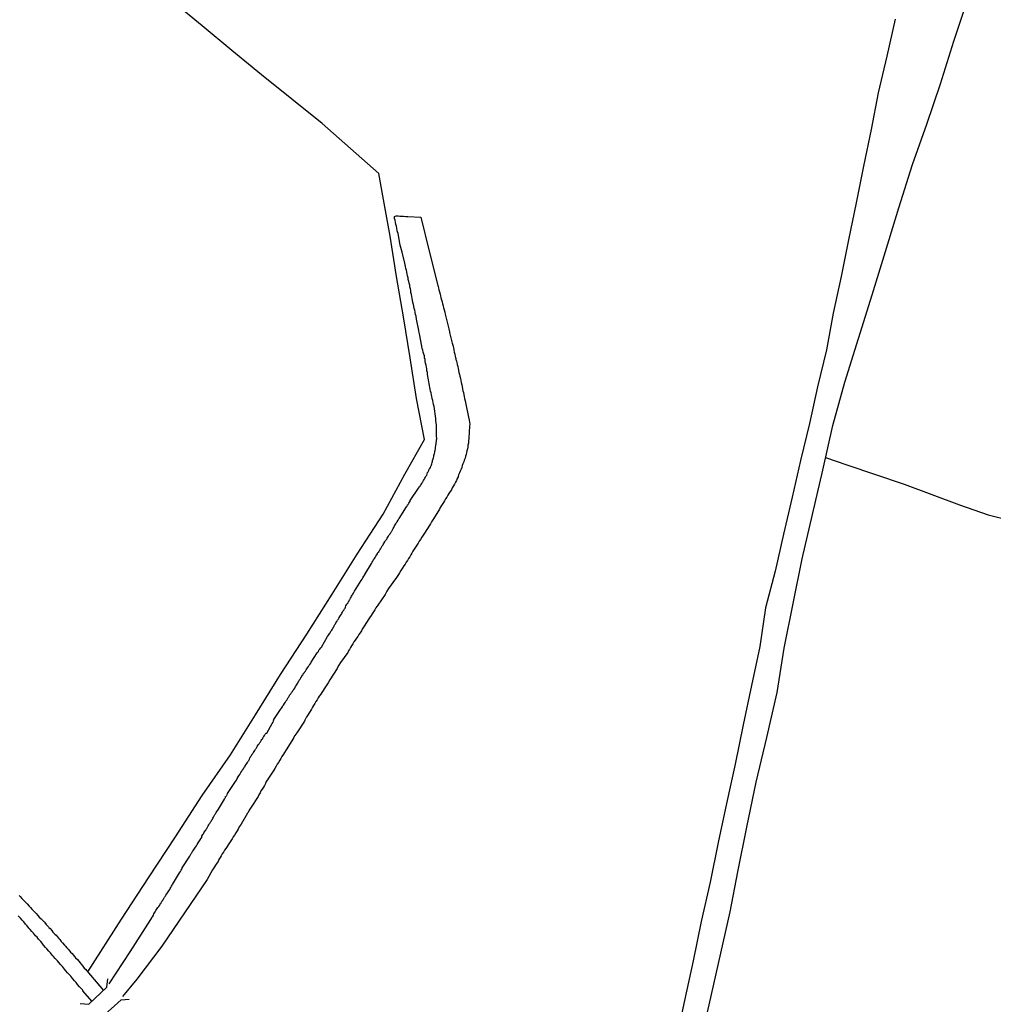
# Model space of a CAD drawing. Units: millimetres. Extents: x 194160 to 196189, y 1654758 to 1656590.
# Drawn here: x 194441 to 194554, y 1655028 to 1655141 of the extents above; entities that cross this region are included whole.
import ezdxf

# ---------------------------------------------------------------- set-up
doc = ezdxf.new("R2010")
doc.units = ezdxf.units.MM
for name, color, linetype in [('V-CANAL', 241, 'Continuous'), ('V-PONTE_VIADUTO_PASSARELA', 2, 'Continuous'), ('V-REFERENCIA', 44, 'Continuous'), ('V-VALETA', 173, 'Continuous')]:
    doc.layers.add(name, color=color, linetype=linetype)

msp = doc.modelspace()

# ---------------------------------------------------------------- linework, layer by layer
at = {"layer": 'V-CANAL'}
for p, q in [((194441.38, 1655040.13), (194441.51, 1655040)), ((194441.51, 1655040), (194441.7, 1655039.79)), ((194441.7, 1655039.79), (194441.85, 1655039.63)), ((194441.85, 1655039.63), (194442.04, 1655039.45)), ((194442.04, 1655039.45), (194442.15, 1655039.32)), ((194442.15, 1655039.32), (194442.32, 1655039.15)), ((194442.32, 1655039.15), (194442.55, 1655038.89)), ((194442.55, 1655038.89), (194442.68, 1655038.74)), ((194442.68, 1655038.74), (194442.85, 1655038.55)), ((194442.85, 1655038.55), (194443, 1655038.4)), ((194443, 1655038.4), (194443.15, 1655038.23)), ((194441.53, 1655037.5), (194441.27, 1655037.78)), ((194441.72, 1655037.27), (194441.53, 1655037.5)), ((194441.91, 1655037.1), (194441.72, 1655037.27)), ((194443.15, 1655038.23), (194443.34, 1655038.04)), ((194443.34, 1655038.04), (194443.55, 1655037.83)), ((194443.55, 1655037.83), (194443.68, 1655037.65)), ((194443.68, 1655037.65), (194443.92, 1655037.44)), ((194443.92, 1655037.44), (194444.07, 1655037.27)), ((194444.07, 1655037.27), (194444.3, 1655037.04)), ((194442.12, 1655036.82), (194441.91, 1655037.1)), ((194442.31, 1655036.63), (194442.12, 1655036.82)), ((194442.51, 1655036.37), (194442.31, 1655036.63)), ((194442.66, 1655036.2), (194442.51, 1655036.37)), ((194442.85, 1655035.99), (194442.66, 1655036.2)), ((194444.3, 1655037.04), (194444.49, 1655036.8)), ((194444.49, 1655036.8), (194444.64, 1655036.65)), ((194444.64, 1655036.65), (194444.71, 1655036.57)), ((194444.71, 1655036.57), (194444.77, 1655036.52)), ((194444.77, 1655036.52), (194444.81, 1655036.46)), ((194444.81, 1655036.46), (194444.94, 1655036.31)), ((194444.94, 1655036.31), (194445.13, 1655036.08)), ((194445.13, 1655036.08), (194445.28, 1655035.92)), ((194443.04, 1655035.78), (194442.85, 1655035.99)), ((194443.26, 1655035.5), (194443.04, 1655035.78)), ((194443.45, 1655035.31), (194443.26, 1655035.5)), ((194443.62, 1655035.1), (194443.45, 1655035.31)), ((194443.87, 1655034.82), (194443.62, 1655035.1)), ((194445.28, 1655035.92), (194445.49, 1655035.69)), ((194445.49, 1655035.69), (194445.65, 1655035.54)), ((194445.65, 1655035.54), (194445.77, 1655035.39)), ((194445.77, 1655035.39), (194445.96, 1655035.18)), ((194445.96, 1655035.18), (194446.07, 1655035.05)), ((194446.07, 1655035.05), (194446.24, 1655034.84)), ((194444.02, 1655034.63), (194443.87, 1655034.82)), ((194444.19, 1655034.41), (194444.02, 1655034.63)), ((194444.41, 1655034.15), (194444.19, 1655034.41)), ((194444.58, 1655033.99), (194444.41, 1655034.15)), ((194444.81, 1655033.71), (194444.58, 1655033.99)), ((194446.24, 1655034.84), (194446.39, 1655034.67)), ((194446.39, 1655034.67), (194446.62, 1655034.41)), ((194446.62, 1655034.41), (194446.73, 1655034.28)), ((194446.73, 1655034.28), (194446.88, 1655034.11)), ((194446.88, 1655034.11), (194447.01, 1655033.94)), ((194447.01, 1655033.94), (194447.22, 1655033.73)), ((194444.98, 1655033.52), (194444.81, 1655033.71)), ((194445.17, 1655033.26), (194444.98, 1655033.52)), ((194445.34, 1655033.09), (194445.17, 1655033.26)), ((194445.54, 1655032.88), (194445.34, 1655033.09)), ((194445.79, 1655032.6), (194445.54, 1655032.88)), ((194447.22, 1655033.73), (194447.31, 1655033.62)), ((194447.31, 1655033.62), (194447.48, 1655033.43)), ((194447.48, 1655033.43), (194447.61, 1655033.28)), ((194447.61, 1655033.28), (194447.77, 1655033.09)), ((194447.77, 1655033.09), (194447.88, 1655032.94)), ((194447.88, 1655032.94), (194448.1, 1655032.75)), ((194448.1, 1655032.75), (194448.25, 1655032.55)), ((194445.96, 1655032.41), (194445.79, 1655032.6)), ((194446.2, 1655032.13), (194445.96, 1655032.41)), ((194446.37, 1655031.94), (194446.2, 1655032.13)), ((194446.6, 1655031.66), (194446.37, 1655031.94)), ((194446.77, 1655031.47), (194446.6, 1655031.66)), ((194448.25, 1655032.55), (194448.41, 1655032.37)), ((194448.41, 1655032.37), (194448.52, 1655032.21)), ((194448.52, 1655032.21), (194448.71, 1655032)), ((194448.71, 1655032), (194448.88, 1655031.77)), ((194448.88, 1655031.77), (194449.01, 1655031.66)), ((194449.01, 1655031.66), (194449.19, 1655031.47)), ((194446.97, 1655031.21), (194446.77, 1655031.47)), ((194447.14, 1655031.04), (194446.97, 1655031.21)), ((194447.33, 1655030.83), (194447.14, 1655031.04)), ((194447.56, 1655030.55), (194447.33, 1655030.83)), ((194447.77, 1655030.3), (194447.56, 1655030.55)), ((194449.19, 1655031.47), (194451.08, 1655029.18)), ((194447.95, 1655030.1), (194447.77, 1655030.3)), ((194448.12, 1655029.89), (194447.95, 1655030.1)), ((194448.35, 1655029.61), (194448.12, 1655029.89)), ((194448.59, 1655029.36), (194448.35, 1655029.61)), ((194448.68, 1655029.25), (194448.59, 1655029.36)), ((194448.72, 1655029.23), (194448.68, 1655029.25)), ((194448.73, 1655029.16), (194448.72, 1655029.23)), ((194449.76, 1655027.97), (194448.73, 1655029.16))]:
    msp.add_line(p, q, dxfattribs=at)
at = {"layer": 'V-PONTE_VIADUTO_PASSARELA'}
for p, q in [((194451.5, 1655029.57), (194451.61, 1655030.55)), ((194449.39, 1655027.63), (194451.5, 1655029.57)), ((194450.87, 1655026.1), (194453.12, 1655028.1)), ((194453.12, 1655028.1), (194454.05, 1655028.18)), ((194448.4, 1655027.69), (194449.39, 1655027.63))]:
    msp.add_line(p, q, dxfattribs=at)
at = {"layer": 'V-REFERENCIA'}
for p, q in [((194484.63, 1655118.28), (194484.81, 1655118.36)), ((194484.63, 1655118.07), (194484.63, 1655118.28)), ((194484.67, 1655117.85), (194484.63, 1655118.07)), ((194484.72, 1655117.64), (194484.67, 1655117.85)), ((194484.78, 1655117.38), (194484.72, 1655117.64)), ((194484.81, 1655118.36), (194485.02, 1655118.36)), ((194485.02, 1655118.36), (194485.23, 1655118.34)), ((194485.23, 1655118.34), (194485.45, 1655118.34)), ((194485.45, 1655118.34), (194485.66, 1655118.32)), ((194485.66, 1655118.32), (194485.92, 1655118.3)), ((194485.92, 1655118.3), (194486.13, 1655118.3)), ((194486.13, 1655118.3), (194487.65, 1655118.21)), ((194487.65, 1655118.21), (194488.61, 1655114.29)), ((194484.84, 1655117.17), (194484.78, 1655117.38)), ((194484.87, 1655116.96), (194484.84, 1655117.17)), ((194484.93, 1655116.64), (194484.87, 1655116.96)), ((194484.97, 1655116.53), (194484.93, 1655116.64)), ((194485.02, 1655116.32), (194484.97, 1655116.53)), ((194485.28, 1655114.97), (194485.02, 1655116.32)), ((194485.4, 1655114.46), (194485.28, 1655114.97)), ((194485.49, 1655114.18), (194485.4, 1655114.46)), ((194488.61, 1655114.29), (194489.61, 1655110.35)), ((194485.79, 1655112.92), (194485.49, 1655114.18)), ((194485.83, 1655112.73), (194485.79, 1655112.92)), ((194485.89, 1655112.52), (194485.83, 1655112.73)), ((194485.93, 1655112.31), (194485.89, 1655112.52)), ((194485.98, 1655112.09), (194485.93, 1655112.31)), ((194486.02, 1655111.88), (194485.98, 1655112.09)), ((194486.06, 1655111.67), (194486.02, 1655111.88)), ((194486.1, 1655111.45), (194486.06, 1655111.67)), ((194486.17, 1655111.24), (194486.1, 1655111.45)), ((194486.19, 1655111.03), (194486.17, 1655111.24)), ((194486.25, 1655110.81), (194486.19, 1655111.03)), ((194486.3, 1655110.6), (194486.25, 1655110.81)), ((194486.36, 1655110.39), (194486.3, 1655110.6)), ((194486.38, 1655110.17), (194486.36, 1655110.39)), ((194486.45, 1655109.96), (194486.38, 1655110.17)), ((194486.49, 1655109.75), (194486.45, 1655109.96)), ((194486.51, 1655109.53), (194486.49, 1655109.75)), ((194489.61, 1655110.35), (194489.64, 1655110.23)), ((194489.64, 1655110.23), (194489.67, 1655110.09)), ((194489.67, 1655110.09), (194489.73, 1655109.83)), ((194489.73, 1655109.83), (194489.79, 1655109.62)), ((194486.57, 1655109.32), (194486.51, 1655109.53)), ((194486.62, 1655109.06), (194486.57, 1655109.32)), ((194486.66, 1655108.85), (194486.62, 1655109.06)), ((194486.7, 1655108.64), (194486.66, 1655108.85)), ((194486.74, 1655108.38), (194486.7, 1655108.64)), ((194489.79, 1655109.62), (194489.86, 1655109.36)), ((194489.86, 1655109.36), (194489.9, 1655109.15)), ((194489.9, 1655109.15), (194489.96, 1655108.94)), ((194489.96, 1655108.94), (194490.03, 1655108.68)), ((194490.03, 1655108.68), (194490.09, 1655108.47)), ((194486.81, 1655108.17), (194486.74, 1655108.38)), ((194486.85, 1655107.96), (194486.81, 1655108.17)), ((194486.89, 1655107.7), (194486.85, 1655107.96)), ((194486.96, 1655107.49), (194486.89, 1655107.7)), ((194486.98, 1655107.27), (194486.96, 1655107.49)), ((194490.09, 1655108.47), (194490.14, 1655108.25)), ((194490.14, 1655108.25), (194490.2, 1655108)), ((194490.2, 1655108), (194490.24, 1655107.78)), ((194490.24, 1655107.78), (194490.33, 1655107.53)), ((194490.33, 1655107.53), (194490.39, 1655107.27)), ((194487.04, 1655107.02), (194486.98, 1655107.27)), ((194487.09, 1655106.8), (194487.04, 1655107.02)), ((194487.15, 1655106.46), (194487.09, 1655106.8)), ((194487.41, 1655105.16), (194487.15, 1655106.46)), ((194490.39, 1655107.27), (194490.44, 1655107.06)), ((194490.44, 1655107.06), (194490.44, 1655107.04)), ((194490.44, 1655107.04), (194490.88, 1655105.35)), ((194487.43, 1655105.1), (194487.41, 1655105.16)), ((194490.88, 1655105.35), (194490.95, 1655105.01)), ((194487.49, 1655104.76), (194487.43, 1655105.1)), ((194487.75, 1655103.37), (194487.49, 1655104.76)), ((194490.95, 1655105.01), (194490.95, 1655104.95)), ((194490.95, 1655104.95), (194490.95, 1655104.95)), ((194490.95, 1655104.95), (194491.27, 1655103.69)), ((194487.77, 1655103.31), (194487.75, 1655103.37)), ((194487.81, 1655103.09), (194487.77, 1655103.31)), ((194487.88, 1655102.88), (194487.81, 1655103.09)), ((194491.27, 1655103.69), (194491.35, 1655103.35)), ((194491.35, 1655103.35), (194491.39, 1655103.14)), ((194491.39, 1655103.14), (194491.44, 1655103.07)), ((194491.44, 1655103.07), (194491.46, 1655102.88)), ((194487.9, 1655102.67), (194487.88, 1655102.88)), ((194487.98, 1655102.45), (194487.9, 1655102.67)), ((194488.05, 1655102.24), (194487.98, 1655102.45)), ((194488.07, 1655102.03), (194488.05, 1655102.24)), ((194488.13, 1655101.81), (194488.07, 1655102.03)), ((194488.15, 1655101.6), (194488.13, 1655101.81)), ((194491.46, 1655102.88), (194491.5, 1655102.67)), ((194491.5, 1655102.67), (194491.56, 1655102.45)), ((194491.56, 1655102.45), (194491.61, 1655102.2)), ((194491.61, 1655102.2), (194491.65, 1655102.02)), ((194491.65, 1655102.02), (194491.67, 1655101.98)), ((194491.67, 1655101.98), (194491.69, 1655101.81)), ((194491.69, 1655101.81), (194491.73, 1655101.73)), ((194488.19, 1655101.39), (194488.15, 1655101.6)), ((194488.24, 1655101.17), (194488.19, 1655101.39)), ((194488.28, 1655100.96), (194488.24, 1655101.17)), ((194488.32, 1655100.75), (194488.28, 1655100.96)), ((194488.34, 1655100.53), (194488.32, 1655100.75)), ((194491.73, 1655101.73), (194491.76, 1655101.64)), ((194491.76, 1655101.64), (194491.78, 1655101.47)), ((194491.78, 1655101.47), (194491.84, 1655101.26)), ((194491.84, 1655101.26), (194491.91, 1655101)), ((194491.91, 1655101), (194491.95, 1655100.79)), ((194491.95, 1655100.79), (194491.99, 1655100.58)), ((194488.41, 1655100.32), (194488.34, 1655100.53)), ((194488.43, 1655100.11), (194488.41, 1655100.32)), ((194488.45, 1655099.89), (194488.43, 1655100.11)), ((194488.49, 1655099.68), (194488.45, 1655099.89)), ((194488.54, 1655099.47), (194488.49, 1655099.68)), ((194491.99, 1655100.58), (194492.03, 1655100.32)), ((194492.03, 1655100.32), (194492.1, 1655100.11)), ((194492.1, 1655100.11), (194492.12, 1655099.89)), ((194492.12, 1655099.89), (194492.2, 1655099.64)), ((194492.2, 1655099.64), (194492.25, 1655099.42)), ((194488.58, 1655099.25), (194488.54, 1655099.47)), ((194488.62, 1655099.04), (194488.58, 1655099.25)), ((194488.64, 1655098.83), (194488.62, 1655099.04)), ((194488.69, 1655098.61), (194488.64, 1655098.83)), ((194488.71, 1655098.4), (194488.69, 1655098.61)), ((194488.77, 1655098.19), (194488.71, 1655098.4)), ((194492.25, 1655099.42), (194492.29, 1655099.17)), ((194492.29, 1655099.17), (194492.35, 1655098.91)), ((194492.35, 1655098.91), (194492.4, 1655098.7)), ((194492.4, 1655098.7), (194492.46, 1655098.44)), ((194492.46, 1655098.44), (194492.5, 1655098.23)), ((194488.83, 1655097.97), (194488.77, 1655098.19)), ((194488.77, 1655098.19), (194488.77, 1655098.19)), ((194488.88, 1655097.76), (194488.83, 1655097.97)), ((194488.92, 1655097.55), (194488.88, 1655097.76)), ((194488.96, 1655097.33), (194488.92, 1655097.55)), ((194489.03, 1655097.12), (194488.96, 1655097.33)), ((194492.5, 1655098.23), (194492.55, 1655098.02)), ((194492.55, 1655098.02), (194492.59, 1655097.76)), ((194492.59, 1655097.76), (194492.63, 1655097.55)), ((194492.63, 1655097.55), (194492.69, 1655097.33)), ((194492.69, 1655097.33), (194492.76, 1655097.08)), ((194489.07, 1655096.86), (194489.03, 1655097.12)), ((194489.09, 1655096.65), (194489.07, 1655096.86)), ((194489.18, 1655096.4), (194489.09, 1655096.65)), ((194489.37, 1655095.05), (194489.18, 1655096.4)), ((194492.76, 1655097.08), (194492.78, 1655096.86)), ((194492.78, 1655096.86), (194492.83, 1655096.67)), ((194492.83, 1655096.67), (194493.14, 1655095.2)), ((194489.37, 1655094.9), (194489.37, 1655095.05)), ((194493.14, 1655095.2), (194493.21, 1655094.86)), ((194489.41, 1655094.43), (194489.37, 1655094.9)), ((194489.43, 1655094.35), (194489.41, 1655094.43)), ((194489.43, 1655094.18), (194489.43, 1655094.35)), ((194489.46, 1655092.87), (194489.43, 1655094.18)), ((194493.25, 1655094.15), (194493.19, 1655092.77)), ((194493.21, 1655094.86), (194493.23, 1655094.6)), ((194493.23, 1655094.6), (194493.27, 1655094.39)), ((194493.27, 1655094.39), (194493.25, 1655094.15)), ((194489.47, 1655092.81), (194489.46, 1655092.87)), ((194489.47, 1655092.68), (194489.47, 1655092.81)), ((194493.19, 1655092.77), (194493.14, 1655092.43)), ((194489.32, 1655091.53), (194489.35, 1655091.59)), ((194489.35, 1655091.75), (194489.39, 1655091.87)), ((194489.35, 1655091.59), (194489.35, 1655091.75)), ((194489.39, 1655092), (194489.41, 1655092.13)), ((194489.39, 1655091.87), (194489.39, 1655092)), ((194489.41, 1655092.3), (194489.43, 1655092.38)), ((194489.41, 1655092.13), (194489.41, 1655092.3)), ((194489.43, 1655092.38), (194489.45, 1655092.43)), ((194489.45, 1655092.56), (194489.47, 1655092.68)), ((194489.45, 1655092.43), (194489.45, 1655092.56)), ((194493.04, 1655091.75), (194493.01, 1655091.53)), ((194493.06, 1655091.96), (194493.04, 1655091.75)), ((194493.12, 1655092.21), (194493.06, 1655091.96)), ((194493.14, 1655092.43), (194493.12, 1655092.21)), ((194489.07, 1655090.4), (194489.11, 1655090.51)), ((194489.11, 1655090.51), (194489.13, 1655090.64)), ((194489.13, 1655090.64), (194489.15, 1655090.76)), ((194489.15, 1655090.76), (194489.18, 1655090.89)), ((194489.18, 1655090.89), (194489.22, 1655091.02)), ((194489.22, 1655091.02), (194489.24, 1655091.15)), ((194489.24, 1655091.15), (194489.26, 1655091.28)), ((194489.26, 1655091.28), (194489.3, 1655091.4)), ((194489.3, 1655091.4), (194489.32, 1655091.53)), ((194492.74, 1655090.47), (194492.65, 1655090.25)), ((194492.78, 1655090.68), (194492.74, 1655090.47)), ((194492.87, 1655090.89), (194492.78, 1655090.68)), ((194492.91, 1655091.11), (194492.87, 1655090.89)), ((194492.93, 1655091.32), (194492.91, 1655091.11)), ((194493.01, 1655091.53), (194492.93, 1655091.32)), ((194488.69, 1655089.27), (194488.75, 1655089.4)), ((194488.75, 1655089.4), (194488.81, 1655089.53)), ((194488.81, 1655089.53), (194488.83, 1655089.59)), ((194488.83, 1655089.59), (194488.86, 1655089.65)), ((194488.86, 1655089.65), (194488.88, 1655089.7)), ((194488.88, 1655089.7), (194488.92, 1655089.83)), ((194488.92, 1655089.83), (194488.96, 1655089.95)), ((194488.96, 1655089.95), (194488.98, 1655090.08)), ((194488.98, 1655090.08), (194489, 1655090.21)), ((194489, 1655090.21), (194489.05, 1655090.38)), ((194489.05, 1655090.38), (194489.07, 1655090.4)), ((194492.37, 1655089.4), (194492.27, 1655089.19)), ((194492.42, 1655089.61), (194492.37, 1655089.4)), ((194492.5, 1655089.83), (194492.42, 1655089.61)), ((194492.59, 1655090.04), (194492.5, 1655089.83)), ((194492.65, 1655090.25), (194492.59, 1655090.04)), ((194488.02, 1655088.01), (194488.11, 1655088.16)), ((194488.11, 1655088.16), (194488.17, 1655088.27)), ((194488.17, 1655088.27), (194488.24, 1655088.42)), ((194488.24, 1655088.42), (194488.32, 1655088.52)), ((194488.32, 1655088.52), (194488.36, 1655088.67)), ((194488.36, 1655088.67), (194488.43, 1655088.8)), ((194488.43, 1655088.8), (194488.49, 1655088.91)), ((194488.49, 1655088.91), (194488.58, 1655089.03)), ((194488.58, 1655089.03), (194488.62, 1655089.19)), ((194488.62, 1655089.19), (194488.69, 1655089.27)), ((194491.95, 1655088.33), (194491.84, 1655088.12)), ((194491.99, 1655088.55), (194491.95, 1655088.33)), ((194492.1, 1655088.76), (194491.99, 1655088.55)), ((194492.16, 1655088.97), (194492.1, 1655088.76)), ((194492.27, 1655089.19), (194492.16, 1655088.97)), ((194487.39, 1655087.01), (194487.49, 1655087.16)), ((194487.49, 1655087.16), (194487.58, 1655087.24)), ((194487.58, 1655087.24), (194487.62, 1655087.35)), ((194487.62, 1655087.35), (194487.68, 1655087.43)), ((194487.68, 1655087.43), (194487.75, 1655087.56)), ((194487.75, 1655087.56), (194487.81, 1655087.65)), ((194487.81, 1655087.65), (194487.88, 1655087.75)), ((194487.88, 1655087.75), (194487.94, 1655087.91)), ((194487.94, 1655087.91), (194488.02, 1655088.01)), ((194491.27, 1655087.05), (194491.16, 1655086.84)), ((194491.39, 1655087.27), (194491.27, 1655087.05)), ((194491.52, 1655087.48), (194491.39, 1655087.27)), ((194491.65, 1655087.69), (194491.52, 1655087.48)), ((194491.76, 1655087.91), (194491.65, 1655087.69)), ((194491.84, 1655088.12), (194491.76, 1655087.91)), ((194486.43, 1655085.58), (194487.39, 1655087.01)), ((194490.63, 1655085.99), (194490.5, 1655085.77)), ((194490.75, 1655086.2), (194490.63, 1655085.99)), ((194490.88, 1655086.41), (194490.75, 1655086.2)), ((194491.03, 1655086.63), (194490.88, 1655086.41)), ((194491.16, 1655086.84), (194491.03, 1655086.63)), ((194485.15, 1655083.53), (194485.98, 1655084.85)), ((194485.98, 1655084.85), (194486.08, 1655084.96)), ((194486.08, 1655084.96), (194486.12, 1655085.09)), ((194486.12, 1655085.09), (194486.19, 1655085.15)), ((194486.19, 1655085.15), (194486.21, 1655085.2)), ((194486.21, 1655085.2), (194486.25, 1655085.3)), ((194486.25, 1655085.3), (194486.34, 1655085.39)), ((194486.34, 1655085.39), (194486.4, 1655085.52)), ((194486.4, 1655085.52), (194486.43, 1655085.58)), ((194489.96, 1655084.92), (194489.84, 1655084.71)), ((194490.11, 1655085.13), (194489.96, 1655084.92)), ((194490.24, 1655085.35), (194490.11, 1655085.13)), ((194490.37, 1655085.56), (194490.24, 1655085.35)), ((194490.5, 1655085.77), (194490.37, 1655085.56)), ((194489.8, 1655084.6), (194489.11, 1655083.47)), ((194489.84, 1655084.71), (194489.8, 1655084.6)), ((194484.46, 1655082.36), (194484.53, 1655082.49)), ((194484.53, 1655082.49), (194484.61, 1655082.66)), ((194484.61, 1655082.66), (194484.7, 1655082.79)), ((194484.7, 1655082.79), (194484.78, 1655082.92)), ((194484.78, 1655082.92), (194484.82, 1655083.02)), ((194484.82, 1655083.02), (194484.93, 1655083.15)), ((194484.93, 1655083.15), (194485.04, 1655083.32)), ((194485.04, 1655083.32), (194485.12, 1655083.47)), ((194485.12, 1655083.47), (194485.15, 1655083.53)), ((194488.77, 1655082.89), (194487.98, 1655081.7)), ((194488.88, 1655083.13), (194488.77, 1655082.89)), ((194489.11, 1655083.47), (194488.88, 1655083.13)), ((194483.78, 1655081.25), (194483.84, 1655081.38)), ((194483.84, 1655081.38), (194483.93, 1655081.48)), ((194483.93, 1655081.48), (194484.01, 1655081.64)), ((194484.01, 1655081.64), (194484.1, 1655081.76)), ((194484.1, 1655081.81), (194484.16, 1655081.85)), ((194484.1, 1655081.76), (194484.1, 1655081.81)), ((194484.16, 1655081.85), (194484.19, 1655081.89)), ((194484.19, 1655081.89), (194484.21, 1655081.95)), ((194484.21, 1655081.95), (194484.25, 1655082.04)), ((194484.25, 1655082.04), (194484.31, 1655082.08)), ((194484.31, 1655082.08), (194484.36, 1655082.14)), ((194484.36, 1655082.14), (194484.4, 1655082.23)), ((194484.4, 1655082.23), (194484.46, 1655082.36)), ((194487.77, 1655081.38), (194487.6, 1655081.12)), ((194487.98, 1655081.7), (194487.77, 1655081.38)), ((194483.08, 1655080.14), (194483.12, 1655080.23)), ((194483.12, 1655080.23), (194483.2, 1655080.36)), ((194483.2, 1655080.36), (194483.29, 1655080.48)), ((194483.29, 1655080.48), (194483.33, 1655080.61)), ((194483.33, 1655080.61), (194483.42, 1655080.72)), ((194483.42, 1655080.72), (194483.5, 1655080.84)), ((194483.5, 1655080.84), (194483.59, 1655081)), ((194483.59, 1655081), (194483.7, 1655081.1)), ((194483.7, 1655081.1), (194483.72, 1655081.14)), ((194483.7, 1655081.1), (194483.7, 1655081.1)), ((194483.72, 1655081.14), (194483.74, 1655081.18)), ((194483.74, 1655081.18), (194483.78, 1655081.25)), ((194487.02, 1655080.23), (194486.89, 1655080.01)), ((194487.17, 1655080.44), (194487.02, 1655080.23)), ((194487.34, 1655080.7), (194487.17, 1655080.44)), ((194487.47, 1655080.91), (194487.34, 1655080.7)), ((194487.6, 1655081.12), (194487.47, 1655080.91)), ((194482.39, 1655079.05), (194482.48, 1655079.2)), ((194482.48, 1655079.2), (194482.56, 1655079.33)), ((194482.56, 1655079.33), (194482.65, 1655079.46)), ((194482.65, 1655079.46), (194482.67, 1655079.5)), ((194482.67, 1655079.5), (194482.71, 1655079.59)), ((194482.71, 1655079.59), (194482.8, 1655079.67)), ((194482.8, 1655079.67), (194482.84, 1655079.8)), ((194482.84, 1655079.8), (194482.91, 1655079.86)), ((194482.91, 1655079.86), (194482.95, 1655079.97)), ((194482.95, 1655079.97), (194482.99, 1655080.06)), ((194482.99, 1655080.06), (194483.03, 1655080.08)), ((194483.03, 1655080.08), (194483.08, 1655080.14)), ((194486.36, 1655079.12), (194486.23, 1655078.91)), ((194486.49, 1655079.33), (194486.36, 1655079.12)), ((194486.6, 1655079.55), (194486.49, 1655079.33)), ((194486.74, 1655079.76), (194486.6, 1655079.55)), ((194486.89, 1655080.01), (194486.74, 1655079.76)), ((194481.2, 1655077.09), (194481.95, 1655078.33)), ((194481.95, 1655078.33), (194482.03, 1655078.48)), ((194482.03, 1655078.48), (194482.11, 1655078.61)), ((194482.11, 1655078.61), (194482.2, 1655078.75)), ((194482.2, 1655078.75), (194482.31, 1655078.93)), ((194482.31, 1655078.93), (194482.39, 1655079.05)), ((194485.68, 1655078.07), (194485.49, 1655077.75)), ((194485.83, 1655078.27), (194485.68, 1655078.07)), ((194485.95, 1655078.48), (194485.83, 1655078.27)), ((194486.1, 1655078.69), (194485.95, 1655078.48)), ((194486.23, 1655078.91), (194486.1, 1655078.69)), ((194480.98, 1655076.71), (194481.09, 1655076.88)), ((194481.09, 1655076.88), (194481.18, 1655077.03)), ((194481.18, 1655077.03), (194481.2, 1655077.09)), ((194484.91, 1655076.86), (194484.76, 1655076.6)), ((194485.06, 1655077.07), (194484.91, 1655076.86)), ((194485.19, 1655077.28), (194485.06, 1655077.07)), ((194485.34, 1655077.54), (194485.19, 1655077.28)), ((194485.49, 1655077.75), (194485.34, 1655077.54)), ((194485.49, 1655077.75), (194485.49, 1655077.75)), ((194480.01, 1655075.17), (194480.79, 1655076.37)), ((194480.79, 1655076.37), (194480.9, 1655076.54)), ((194480.9, 1655076.54), (194480.98, 1655076.71)), ((194484.74, 1655076.58), (194483.93, 1655075.45)), ((194484.76, 1655076.6), (194484.74, 1655076.58)), ((194479.62, 1655074.45), (194479.66, 1655074.6)), ((194479.66, 1655074.6), (194479.73, 1655074.68)), ((194479.73, 1655074.68), (194479.75, 1655074.7)), ((194479.75, 1655074.7), (194479.77, 1655074.74)), ((194479.77, 1655074.74), (194479.81, 1655074.81)), ((194479.81, 1655074.81), (194479.9, 1655074.94)), ((194479.9, 1655074.94), (194479.96, 1655075.07)), ((194479.96, 1655075.07), (194480.01, 1655075.17)), ((194483.55, 1655074.79), (194482.69, 1655073.53)), ((194483.61, 1655074.94), (194483.55, 1655074.79)), ((194483.74, 1655075.15), (194483.61, 1655074.94)), ((194483.93, 1655075.45), (194483.74, 1655075.15)), ((194478.96, 1655073.32), (194479, 1655073.45)), ((194479, 1655073.45), (194479.09, 1655073.57)), ((194479.09, 1655073.57), (194479.17, 1655073.74)), ((194479.17, 1655073.74), (194479.26, 1655073.83)), ((194479.26, 1655073.83), (194479.3, 1655073.96)), ((194479.3, 1655073.96), (194479.39, 1655074.06)), ((194479.39, 1655074.06), (194479.43, 1655074.17)), ((194479.43, 1655074.17), (194479.45, 1655074.21)), ((194479.45, 1655074.21), (194479.53, 1655074.34)), ((194479.53, 1655074.34), (194479.62, 1655074.45)), ((194482.69, 1655073.53), (194482.48, 1655073.23)), ((194478.3, 1655072.23), (194478.41, 1655072.35)), ((194478.41, 1655072.35), (194478.49, 1655072.51)), ((194478.49, 1655072.51), (194478.55, 1655072.63)), ((194478.55, 1655072.63), (194478.62, 1655072.74)), ((194478.62, 1655072.74), (194478.68, 1655072.85)), ((194478.68, 1655072.85), (194478.77, 1655072.97)), ((194478.77, 1655072.97), (194478.85, 1655073.12)), ((194478.85, 1655073.12), (194478.92, 1655073.21)), ((194478.92, 1655073.21), (194478.96, 1655073.32)), ((194481.92, 1655072.34), (194481.75, 1655072.08)), ((194482.05, 1655072.55), (194481.92, 1655072.34)), ((194482.2, 1655072.76), (194482.05, 1655072.55)), ((194482.35, 1655073.02), (194482.2, 1655072.76)), ((194482.48, 1655073.23), (194482.35, 1655073.02)), ((194477.61, 1655071.05), (194477.68, 1655071.18)), ((194477.68, 1655071.18), (194477.74, 1655071.31)), ((194477.74, 1655071.31), (194477.81, 1655071.39)), ((194477.81, 1655071.39), (194477.87, 1655071.53)), ((194477.87, 1655071.53), (194477.98, 1655071.65)), ((194477.98, 1655071.65), (194478.06, 1655071.82)), ((194478.06, 1655071.82), (194478.13, 1655071.91)), ((194478.13, 1655071.91), (194478.19, 1655072.04)), ((194478.19, 1655072.04), (194478.23, 1655072.08)), ((194478.23, 1655072.08), (194478.25, 1655072.12)), ((194478.25, 1655072.12), (194478.3, 1655072.23)), ((194481.18, 1655071.23), (194481.05, 1655071.01)), ((194481.31, 1655071.44), (194481.18, 1655071.23)), ((194481.45, 1655071.65), (194481.31, 1655071.44)), ((194481.58, 1655071.87), (194481.45, 1655071.65)), ((194481.75, 1655072.08), (194481.58, 1655071.87)), ((194476.91, 1655069.92), (194477.02, 1655070.08)), ((194477.02, 1655070.08), (194477.1, 1655070.2)), ((194477.1, 1655070.2), (194477.15, 1655070.31)), ((194477.15, 1655070.31), (194477.19, 1655070.37)), ((194477.19, 1655070.37), (194477.23, 1655070.43)), ((194477.23, 1655070.43), (194477.29, 1655070.56)), ((194477.29, 1655070.56), (194477.38, 1655070.67)), ((194477.38, 1655070.67), (194477.46, 1655070.8)), ((194477.46, 1655070.8), (194477.53, 1655070.93)), ((194477.53, 1655070.93), (194477.55, 1655070.97)), ((194477.55, 1655070.97), (194477.61, 1655071.05)), ((194480.52, 1655070.16), (194480.39, 1655069.95)), ((194480.66, 1655070.37), (194480.52, 1655070.16)), ((194480.81, 1655070.59), (194480.66, 1655070.37)), ((194480.9, 1655070.8), (194480.81, 1655070.59)), ((194481.05, 1655071.01), (194480.9, 1655070.8)), ((194476.21, 1655068.71), (194476.91, 1655069.92)), ((194479.81, 1655069.09), (194479.66, 1655068.88)), ((194479.94, 1655069.31), (194479.81, 1655069.09)), ((194480.07, 1655069.52), (194479.94, 1655069.31)), ((194480.22, 1655069.73), (194480.07, 1655069.52)), ((194480.39, 1655069.95), (194480.22, 1655069.73)), ((194475.02, 1655066.98), (194475.72, 1655068.05)), ((194475.72, 1655068.05), (194475.85, 1655068.22)), ((194475.85, 1655068.22), (194475.91, 1655068.37)), ((194475.91, 1655068.37), (194476.02, 1655068.49)), ((194476.02, 1655068.49), (194476.14, 1655068.64)), ((194476.14, 1655068.64), (194476.21, 1655068.71)), ((194479.22, 1655068.09), (194478.41, 1655066.94)), ((194479.28, 1655068.24), (194479.22, 1655068.09)), ((194479.41, 1655068.45), (194479.28, 1655068.24)), ((194479.53, 1655068.67), (194479.41, 1655068.45)), ((194479.66, 1655068.88), (194479.53, 1655068.67)), ((194474.71, 1655066.49), (194474.78, 1655066.62)), ((194474.78, 1655066.62), (194474.86, 1655066.73)), ((194474.86, 1655066.73), (194474.97, 1655066.88)), ((194474.97, 1655066.88), (194475.02, 1655066.98)), ((194478.21, 1655066.62), (194478.06, 1655066.36)), ((194478.41, 1655066.94), (194478.21, 1655066.62)), ((194473.99, 1655065.47), (194474.1, 1655065.57)), ((194474.1, 1655065.57), (194474.14, 1655065.7)), ((194474.14, 1655065.7), (194474.18, 1655065.72)), ((194474.18, 1655065.72), (194474.2, 1655065.74)), ((194474.18, 1655065.72), (194474.18, 1655065.72)), ((194474.2, 1655065.74), (194474.23, 1655065.81)), ((194474.23, 1655065.81), (194474.25, 1655065.85)), ((194474.25, 1655065.85), (194474.35, 1655065.96)), ((194474.35, 1655065.96), (194474.42, 1655066.09)), ((194474.42, 1655066.09), (194474.5, 1655066.21)), ((194474.5, 1655066.21), (194474.61, 1655066.34)), ((194474.61, 1655066.34), (194474.71, 1655066.49)), ((194478, 1655066.26), (194477.17, 1655064.95)), ((194478.06, 1655066.36), (194478, 1655066.26)), ((194473.31, 1655064.32), (194473.39, 1655064.44)), ((194473.39, 1655064.53), (194473.46, 1655064.57)), ((194473.39, 1655064.44), (194473.39, 1655064.53)), ((194473.46, 1655064.57), (194473.5, 1655064.7)), ((194473.5, 1655064.7), (194473.52, 1655064.72)), ((194473.52, 1655064.72), (194473.57, 1655064.76)), ((194473.57, 1655064.76), (194473.59, 1655064.78)), ((194473.59, 1655064.78), (194473.65, 1655064.91)), ((194473.65, 1655064.91), (194473.73, 1655065.04)), ((194473.73, 1655065.04), (194473.82, 1655065.17)), ((194473.82, 1655065.17), (194473.93, 1655065.32)), ((194473.93, 1655065.32), (194473.99, 1655065.47)), ((194476.8, 1655064.36), (194476.66, 1655064.15)), ((194476.98, 1655064.61), (194476.8, 1655064.36)), ((194477.17, 1655064.95), (194476.98, 1655064.61)), ((194472.52, 1655063.18), (194472.6, 1655063.25)), ((194472.6, 1655063.25), (194472.69, 1655063.35)), ((194472.69, 1655063.35), (194472.75, 1655063.48)), ((194472.75, 1655063.48), (194472.86, 1655063.59)), ((194472.86, 1655063.59), (194472.92, 1655063.72)), ((194472.92, 1655063.72), (194473.01, 1655063.85)), ((194473.01, 1655063.85), (194473.12, 1655063.99)), ((194473.12, 1655063.99), (194473.22, 1655064.17)), ((194473.22, 1655064.17), (194473.31, 1655064.32)), ((194476.12, 1655063.29), (194475.95, 1655063.08)), ((194476.25, 1655063.51), (194476.12, 1655063.29)), ((194476.38, 1655063.72), (194476.25, 1655063.51)), ((194476.51, 1655063.93), (194476.38, 1655063.72)), ((194476.66, 1655064.15), (194476.51, 1655063.93)), ((194471.84, 1655062.05), (194471.94, 1655062.23)), ((194471.94, 1655062.23), (194472.01, 1655062.33)), ((194472.01, 1655062.33), (194472.09, 1655062.48)), ((194472.09, 1655062.48), (194472.2, 1655062.61)), ((194472.2, 1655062.61), (194472.28, 1655062.78)), ((194472.28, 1655062.78), (194472.37, 1655062.91)), ((194472.37, 1655062.91), (194472.45, 1655063.01)), ((194472.45, 1655063.01), (194472.5, 1655063.14)), ((194472.5, 1655063.14), (194472.52, 1655063.18)), ((194475.42, 1655062.23), (194475.29, 1655062.01)), ((194475.55, 1655062.44), (194475.42, 1655062.23)), ((194475.7, 1655062.65), (194475.55, 1655062.44)), ((194475.82, 1655062.87), (194475.7, 1655062.65)), ((194475.95, 1655063.08), (194475.82, 1655062.87)), ((194470.73, 1655060.37), (194471.49, 1655061.52)), ((194471.49, 1655061.52), (194471.58, 1655061.67)), ((194471.58, 1655061.67), (194471.69, 1655061.8)), ((194471.69, 1655061.8), (194471.71, 1655061.86)), ((194471.71, 1655061.86), (194471.73, 1655061.93)), ((194471.73, 1655061.93), (194471.77, 1655061.97)), ((194471.77, 1655061.97), (194471.84, 1655062.05)), ((194474.8, 1655061.16), (194474.65, 1655060.95)), ((194474.93, 1655061.37), (194474.8, 1655061.16)), ((194475.06, 1655061.59), (194474.93, 1655061.37)), ((194475.18, 1655061.8), (194475.06, 1655061.59)), ((194475.29, 1655062.01), (194475.18, 1655061.8)), ((194469.9, 1655058.83), (194470.51, 1655059.94)), ((194470.51, 1655059.94), (194470.62, 1655060.07)), ((194470.62, 1655060.07), (194470.68, 1655060.22)), ((194470.68, 1655060.22), (194470.73, 1655060.35)), ((194470.73, 1655060.35), (194470.73, 1655060.37)), ((194474.23, 1655060.2), (194473.35, 1655058.86)), ((194474.27, 1655060.31), (194474.23, 1655060.2)), ((194474.4, 1655060.52), (194474.27, 1655060.31)), ((194474.46, 1655060.63), (194474.4, 1655060.52)), ((194474.52, 1655060.73), (194474.46, 1655060.63)), ((194474.65, 1655060.95), (194474.52, 1655060.73)), ((194469.64, 1655058.56), (194469.72, 1655058.69)), ((194469.72, 1655058.69), (194469.74, 1655058.75)), ((194469.74, 1655058.75), (194469.83, 1655058.81)), ((194469.83, 1655058.81), (194469.9, 1655058.83)), ((194473.35, 1655058.86), (194473.14, 1655058.53)), ((194468.91, 1655057.45), (194469.02, 1655057.57)), ((194469.02, 1655057.57), (194469.1, 1655057.75)), ((194469.1, 1655057.75), (194469.19, 1655057.83)), ((194469.19, 1655057.83), (194469.25, 1655057.96)), ((194469.25, 1655057.96), (194469.34, 1655058.09)), ((194469.34, 1655058.09), (194469.43, 1655058.19)), ((194469.43, 1655058.19), (194469.49, 1655058.34)), ((194469.49, 1655058.34), (194469.58, 1655058.43)), ((194469.58, 1655058.43), (194469.64, 1655058.56)), ((194472.99, 1655058.24), (194472.13, 1655056.89)), ((194473.14, 1655058.53), (194472.99, 1655058.26)), ((194472.99, 1655058.26), (194472.99, 1655058.24)), ((194468.23, 1655056.4), (194468.28, 1655056.44)), ((194468.28, 1655056.44), (194468.3, 1655056.46)), ((194468.3, 1655056.46), (194468.32, 1655056.53)), ((194468.32, 1655056.53), (194468.36, 1655056.6)), ((194468.36, 1655056.6), (194468.44, 1655056.72)), ((194468.44, 1655056.72), (194468.53, 1655056.83)), ((194468.53, 1655056.83), (194468.59, 1655056.98)), ((194468.59, 1655056.98), (194468.68, 1655057.06)), ((194468.68, 1655057.06), (194468.74, 1655057.19)), ((194468.74, 1655057.19), (194468.81, 1655057.28)), ((194468.81, 1655057.28), (194468.91, 1655057.45)), ((194471.94, 1655056.6), (194471.81, 1655056.38)), ((194472.13, 1655056.89), (194471.94, 1655056.6)), ((194467.51, 1655055.19), (194467.59, 1655055.32)), ((194467.59, 1655055.32), (194467.68, 1655055.44)), ((194467.68, 1655055.44), (194467.74, 1655055.57)), ((194467.74, 1655055.57), (194467.83, 1655055.65)), ((194467.83, 1655055.65), (194467.91, 1655055.83)), ((194467.91, 1655055.83), (194467.95, 1655055.96)), ((194467.95, 1655055.96), (194468.02, 1655056.04)), ((194468.02, 1655056.04), (194468.08, 1655056.17)), ((194468.08, 1655056.17), (194468.15, 1655056.25)), ((194468.15, 1655056.25), (194468.21, 1655056.38)), ((194468.21, 1655056.38), (194468.23, 1655056.4)), ((194471.24, 1655055.44), (194471.11, 1655055.23)), ((194471.39, 1655055.7), (194471.24, 1655055.44)), ((194471.51, 1655055.91), (194471.39, 1655055.7)), ((194471.64, 1655056.13), (194471.51, 1655055.91)), ((194471.81, 1655056.38), (194471.64, 1655056.13)), ((194466.85, 1655054.14), (194466.93, 1655054.29)), ((194466.93, 1655054.29), (194467.04, 1655054.42)), ((194467.04, 1655054.42), (194467.08, 1655054.55)), ((194467.08, 1655054.55), (194467.19, 1655054.65)), ((194467.19, 1655054.65), (194467.21, 1655054.69)), ((194467.21, 1655054.69), (194467.23, 1655054.78)), ((194467.23, 1655054.78), (194467.27, 1655054.8)), ((194467.27, 1655054.8), (194467.31, 1655054.89)), ((194467.31, 1655054.89), (194467.33, 1655054.93)), ((194467.33, 1655054.93), (194467.38, 1655054.97)), ((194467.38, 1655054.97), (194467.4, 1655054.99)), ((194467.4, 1655054.99), (194467.42, 1655055.04)), ((194467.42, 1655055.04), (194467.51, 1655055.19)), ((194470.56, 1655054.33), (194470.39, 1655054.08)), ((194470.7, 1655054.55), (194470.56, 1655054.33)), ((194470.83, 1655054.76), (194470.7, 1655054.55)), ((194470.98, 1655055.02), (194470.83, 1655054.76)), ((194471.11, 1655055.23), (194470.98, 1655055.02)), ((194465.44, 1655051.97), (194466.29, 1655053.25)), ((194466.29, 1655053.25), (194466.4, 1655053.42)), ((194466.4, 1655053.42), (194466.5, 1655053.59)), ((194466.5, 1655053.59), (194466.61, 1655053.78)), ((194466.61, 1655053.78), (194466.69, 1655053.91)), ((194466.69, 1655053.91), (194466.78, 1655054.04)), ((194466.78, 1655054.04), (194466.85, 1655054.14)), ((194469.85, 1655053.23), (194469.77, 1655053.01)), ((194470, 1655053.44), (194469.85, 1655053.23)), ((194470.11, 1655053.65), (194470, 1655053.44)), ((194470.26, 1655053.87), (194470.11, 1655053.65)), ((194470.39, 1655054.08), (194470.26, 1655053.87)), ((194465.39, 1655051.86), (194465.44, 1655051.97)), ((194465.44, 1655051.97), (194465.44, 1655051.97)), ((194469.13, 1655051.95), (194468.98, 1655051.73)), ((194469.23, 1655052.16), (194469.13, 1655051.95)), ((194469.38, 1655052.37), (194469.23, 1655052.16)), ((194469.51, 1655052.59), (194469.38, 1655052.37)), ((194469.64, 1655052.8), (194469.51, 1655052.59)), ((194469.77, 1655053.01), (194469.64, 1655052.8)), ((194464.33, 1655050.05), (194465.05, 1655051.22)), ((194465.05, 1655051.22), (194465.1, 1655051.35)), ((194465.1, 1655051.35), (194465.14, 1655051.39)), ((194465.14, 1655051.47), (194465.16, 1655051.52)), ((194465.14, 1655051.39), (194465.14, 1655051.47)), ((194465.16, 1655051.52), (194465.2, 1655051.54)), ((194465.2, 1655051.54), (194465.27, 1655051.6)), ((194465.27, 1655051.6), (194465.29, 1655051.66)), ((194465.29, 1655051.66), (194465.33, 1655051.73)), ((194465.33, 1655051.73), (194465.39, 1655051.86)), ((194468.9, 1655051.54), (194468.1, 1655050.3)), ((194468.98, 1655051.73), (194468.9, 1655051.54)), ((194464.01, 1655049.53), (194464.09, 1655049.68)), ((194464.09, 1655049.68), (194464.16, 1655049.81)), ((194464.16, 1655049.81), (194464.26, 1655049.94)), ((194464.26, 1655049.94), (194464.33, 1655050.05)), ((194467.7, 1655049.62), (194466.95, 1655048.32)), ((194467.74, 1655049.68), (194467.7, 1655049.62)), ((194467.89, 1655049.94), (194467.74, 1655049.68)), ((194468.1, 1655050.3), (194467.89, 1655049.94)), ((194463.3, 1655048.4), (194463.37, 1655048.49)), ((194463.37, 1655048.49), (194463.45, 1655048.64)), ((194463.45, 1655048.64), (194463.52, 1655048.72)), ((194463.52, 1655048.72), (194463.56, 1655048.83)), ((194463.56, 1655048.83), (194463.65, 1655048.91)), ((194463.65, 1655048.91), (194463.69, 1655049.04)), ((194463.69, 1655049.04), (194463.75, 1655049.13)), ((194463.75, 1655049.13), (194463.84, 1655049.28)), ((194463.84, 1655049.28), (194463.92, 1655049.43)), ((194463.92, 1655049.43), (194464.01, 1655049.53)), ((194462.66, 1655047.34), (194462.73, 1655047.44)), ((194462.73, 1655047.44), (194462.81, 1655047.57)), ((194462.81, 1655047.57), (194462.88, 1655047.65)), ((194462.88, 1655047.65), (194462.92, 1655047.76)), ((194462.92, 1655047.76), (194462.98, 1655047.85)), ((194462.98, 1655047.85), (194463.07, 1655048)), ((194463.07, 1655048), (194463.15, 1655048.15)), ((194463.15, 1655048.15), (194463.24, 1655048.25)), ((194463.24, 1655048.25), (194463.3, 1655048.4)), ((194466.48, 1655047.55), (194466.35, 1655047.34)), ((194466.61, 1655047.76), (194466.48, 1655047.55)), ((194466.74, 1655048.02), (194466.61, 1655047.76)), ((194466.61, 1655047.76), (194466.61, 1655047.76)), ((194466.95, 1655048.32), (194466.74, 1655048.02)), ((194462, 1655046.19), (194462.07, 1655046.31)), ((194462.07, 1655046.31), (194462.15, 1655046.4)), ((194462.15, 1655046.4), (194462.24, 1655046.55)), ((194462.24, 1655046.55), (194462.34, 1655046.74)), ((194462.34, 1655046.74), (194462.41, 1655046.82)), ((194462.41, 1655046.89), (194462.43, 1655046.95)), ((194462.41, 1655046.82), (194462.41, 1655046.89)), ((194462.43, 1655046.95), (194462.51, 1655047.08)), ((194462.51, 1655047.15), (194462.56, 1655047.17)), ((194462.51, 1655047.08), (194462.51, 1655047.15)), ((194462.56, 1655047.17), (194462.6, 1655047.21)), ((194462.6, 1655047.21), (194462.66, 1655047.34)), ((194465.76, 1655046.4), (194465.59, 1655046.19)), ((194465.93, 1655046.66), (194465.76, 1655046.4)), ((194466.05, 1655046.87), (194465.93, 1655046.66)), ((194466.18, 1655047.08), (194466.05, 1655046.87)), ((194466.35, 1655047.34), (194466.18, 1655047.08)), ((194461.28, 1655045.05), (194461.36, 1655045.18)), ((194461.36, 1655045.18), (194461.45, 1655045.33)), ((194461.45, 1655045.33), (194461.53, 1655045.46)), ((194461.53, 1655045.46), (194461.62, 1655045.59)), ((194461.62, 1655045.59), (194461.7, 1655045.69)), ((194461.7, 1655045.69), (194461.79, 1655045.85)), ((194461.79, 1655045.85), (194461.9, 1655045.99)), ((194461.9, 1655045.99), (194462, 1655046.19)), ((194464.93, 1655045.12), (194464.77, 1655044.91)), ((194465.05, 1655045.33), (194464.93, 1655045.12)), ((194465.2, 1655045.55), (194465.05, 1655045.33)), ((194465.33, 1655045.76), (194465.2, 1655045.55)), ((194465.46, 1655045.97), (194465.33, 1655045.76)), ((194465.59, 1655046.19), (194465.46, 1655045.97)), ((194460.17, 1655043.31), (194461.04, 1655044.67)), ((194461.04, 1655044.67), (194461.13, 1655044.82)), ((194461.13, 1655044.82), (194461.21, 1655044.95)), ((194461.21, 1655044.95), (194461.28, 1655045.05)), ((194464.31, 1655044.05), (194464.14, 1655043.84)), ((194464.39, 1655044.27), (194464.31, 1655044.05)), ((194464.52, 1655044.48), (194464.39, 1655044.27)), ((194464.65, 1655044.69), (194464.52, 1655044.48)), ((194464.77, 1655044.91), (194464.65, 1655044.69)), ((194459.85, 1655042.73), (194459.95, 1655042.9)), ((194459.95, 1655042.9), (194460.04, 1655043.03)), ((194460.04, 1655043.03), (194460.11, 1655043.16)), ((194460.11, 1655043.16), (194460.17, 1655043.29)), ((194460.17, 1655043.29), (194460.17, 1655043.31)), ((194463.67, 1655043.09), (194463.02, 1655041.96)), ((194463.73, 1655043.2), (194463.67, 1655043.09)), ((194463.88, 1655043.41), (194463.73, 1655043.2)), ((194464.01, 1655043.63), (194463.88, 1655043.41)), ((194464.14, 1655043.84), (194464.01, 1655043.63)), ((194459.04, 1655041.39), (194459.85, 1655042.73)), ((194463.02, 1655041.96), (194460.42, 1655038.12)), ((194458.53, 1655040.53), (194458.61, 1655040.68)), ((194458.61, 1655040.68), (194458.72, 1655040.81)), ((194458.72, 1655040.81), (194458.76, 1655040.94)), ((194458.76, 1655040.94), (194458.87, 1655041.04)), ((194458.87, 1655041.04), (194458.93, 1655041.2)), ((194458.93, 1655041.2), (194459, 1655041.32)), ((194459, 1655041.32), (194459.04, 1655041.39)), ((194457.78, 1655039.4), (194457.84, 1655039.49)), ((194457.84, 1655039.49), (194457.95, 1655039.64)), ((194457.95, 1655039.64), (194457.97, 1655039.64)), ((194457.97, 1655039.64), (194458.04, 1655039.77)), ((194458.04, 1655039.77), (194458.06, 1655039.79)), ((194458.06, 1655039.79), (194458.12, 1655039.92)), ((194458.12, 1655039.92), (194458.21, 1655040.02)), ((194458.21, 1655040.02), (194458.29, 1655040.17)), ((194458.29, 1655040.17), (194458.38, 1655040.3)), ((194458.38, 1655040.3), (194458.46, 1655040.43)), ((194458.46, 1655040.43), (194458.53, 1655040.53)), ((194457.05, 1655038.23), (194457.14, 1655038.38)), ((194457.14, 1655038.38), (194457.22, 1655038.51)), ((194457.22, 1655038.51), (194457.29, 1655038.61)), ((194457.29, 1655038.61), (194457.37, 1655038.76)), ((194457.37, 1655038.76), (194457.46, 1655038.85)), ((194457.46, 1655038.85), (194457.57, 1655039.02)), ((194457.57, 1655039.02), (194457.61, 1655039.15)), ((194457.61, 1655039.15), (194457.72, 1655039.25)), ((194457.72, 1655039.25), (194457.78, 1655039.4)), ((194454.15, 1655033.64), (194456.53, 1655037.37)), ((194456.53, 1655037.37), (194456.61, 1655037.48)), ((194456.61, 1655037.48), (194456.63, 1655037.53)), ((194456.63, 1655037.53), (194456.74, 1655037.67)), ((194456.74, 1655037.67), (194456.86, 1655037.85)), ((194456.86, 1655037.85), (194456.91, 1655038)), ((194456.91, 1655038), (194456.97, 1655038.12)), ((194456.97, 1655038.12), (194457.05, 1655038.23)), ((194460.42, 1655038.12), (194457.82, 1655034.29)), ((194457.82, 1655034.29), (194454.95, 1655030.49)), ((194451.74, 1655029.97), (194454.15, 1655033.64)), ((194454.95, 1655030.49), (194453.28, 1655028.49))]:
    msp.add_line(p, q, dxfattribs=at)
at = {"layer": 'V-VALETA'}
for p, q in [((194462.47, 1655140.22), (194459.05, 1655143.03)), ((194549.03, 1655138.48), (194550.67, 1655143.46)), ((194542.27, 1655140.99), (194541.3, 1655136.76)), ((194465.89, 1655137.41), (194462.47, 1655140.22)), ((194547.48, 1655133.56), (194549.03, 1655138.48)), ((194469.31, 1655134.6), (194465.89, 1655137.41)), ((194541.3, 1655136.76), (194540.33, 1655132.53)), ((194472.79, 1655131.79), (194469.31, 1655134.6)), ((194545.93, 1655128.91), (194547.48, 1655133.56)), ((194540.33, 1655132.53), (194539.49, 1655128.3)), ((194476.27, 1655128.98), (194472.79, 1655131.79)), ((194479.55, 1655126.11), (194476.27, 1655128.98)), ((194539.49, 1655128.3), (194538.63, 1655124.07)), ((194544.26, 1655124.28), (194545.93, 1655128.91)), ((194482.81, 1655123.24), (194479.55, 1655126.11)), ((194538.63, 1655124.07), (194537.77, 1655119.84)), ((194542.71, 1655119.27), (194544.26, 1655124.28)), ((194483.28, 1655120.67), (194482.81, 1655123.24)), ((194484.12, 1655116.04), (194483.28, 1655120.67)), ((194537.77, 1655119.84), (194536.91, 1655115.61)), ((194541.16, 1655114.26), (194542.71, 1655119.27)), ((194484.83, 1655111.39), (194484.12, 1655116.04)), ((194536.91, 1655115.61), (194536.05, 1655111.38)), ((194539.61, 1655109.25), (194541.16, 1655114.26)), ((194485.63, 1655106.72), (194484.83, 1655111.39)), ((194536.05, 1655111.38), (194535.14, 1655107.15)), ((194538.06, 1655104.24), (194539.61, 1655109.25)), ((194486.43, 1655102.03), (194485.63, 1655106.72)), ((194535.14, 1655107.15), (194534.36, 1655102.92)), ((194536.49, 1655099.23), (194538.06, 1655104.24)), ((194534.36, 1655102.92), (194533.32, 1655098.69)), ((194487.16, 1655097.33), (194486.43, 1655102.03)), ((194533.32, 1655098.69), (194532.39, 1655094.46)), ((194535.09, 1655094.22), (194536.49, 1655099.23)), ((194488.07, 1655092.63), (194487.16, 1655097.33)), ((194532.39, 1655094.46), (194531.37, 1655090.21)), ((194533.94, 1655089.1), (194535.09, 1655094.22)), ((194485.81, 1655088.64), (194488.07, 1655092.63)), ((194534.26, 1655090.53), (194536.71, 1655089.69)), ((194531.37, 1655090.21), (194530.42, 1655085.96)), ((194536.71, 1655089.69), (194540, 1655088.59)), ((194483.3, 1655084.03), (194485.81, 1655088.64)), ((194532.76, 1655083.98), (194533.94, 1655089.1)), ((194540, 1655088.59), (194543.29, 1655087.47)), ((194543.29, 1655087.47), (194546.48, 1655086.28)), ((194530.42, 1655085.96), (194529.4, 1655081.71)), ((194546.48, 1655086.28), (194549.67, 1655085.09)), ((194549.67, 1655085.09), (194552.99, 1655083.95)), ((194480.33, 1655079.42), (194483.3, 1655084.03)), ((194531.58, 1655078.86), (194532.76, 1655083.98)), ((194552.99, 1655083.95), (194556.37, 1655083.09)), ((194529.4, 1655081.71), (194528.45, 1655077.46)), ((194477.42, 1655074.81), (194480.33, 1655079.42)), ((194530.54, 1655073.72), (194531.58, 1655078.86)), ((194528.45, 1655077.46), (194527.32, 1655073.23)), ((194474.51, 1655070.2), (194477.42, 1655074.81)), ((194529.5, 1655068.58), (194530.54, 1655073.72)), ((194527.32, 1655073.23), (194526.68, 1655068.78)), ((194471.49, 1655065.57), (194474.51, 1655070.2)), ((194526.68, 1655068.78), (194525.73, 1655064.29)), ((194528.68, 1655063.48), (194529.5, 1655068.58)), ((194468.6, 1655060.94), (194471.49, 1655065.57)), ((194525.73, 1655064.29), (194524.78, 1655059.77)), ((194527.48, 1655058.32), (194528.68, 1655063.48)), ((194465.74, 1655056.31), (194468.6, 1655060.94)), ((194524.78, 1655059.77), (194523.83, 1655055.25)), ((194526.28, 1655053.16), (194527.48, 1655058.32)), ((194462.46, 1655051.62), (194465.74, 1655056.31)), ((194523.83, 1655055.25), (194522.83, 1655050.73)), ((194525.17, 1655048), (194526.28, 1655053.16)), ((194459.4, 1655046.88), (194462.46, 1655051.62)), ((194522.83, 1655050.73), (194521.9, 1655046.21)), ((194522.83, 1655050.73), (194522.83, 1655050.73)), ((194524.17, 1655042.86), (194525.17, 1655048)), ((194456.29, 1655042.14), (194459.4, 1655046.88)), ((194521.9, 1655046.21), (194520.97, 1655041.67)), ((194523.26, 1655038.26), (194524.17, 1655042.86)), ((194453.18, 1655037.4), (194456.29, 1655042.14)), ((194520.97, 1655041.67), (194519.91, 1655037.13)), ((194449.29, 1655031.35), (194453.18, 1655037.4)), ((194522.19, 1655033.5), (194523.26, 1655038.26)), ((194519.91, 1655037.13), (194519.02, 1655032.59)), ((194521.12, 1655028.74), (194522.19, 1655033.5)), ((194519.02, 1655032.59), (194518.02, 1655028.05)), ((194520.05, 1655023.98), (194521.12, 1655028.74)), ((194518.02, 1655028.05), (194517.02, 1655023.51))]:
    msp.add_line(p, q, dxfattribs=at)

doc.saveas('drawing.dxf')
